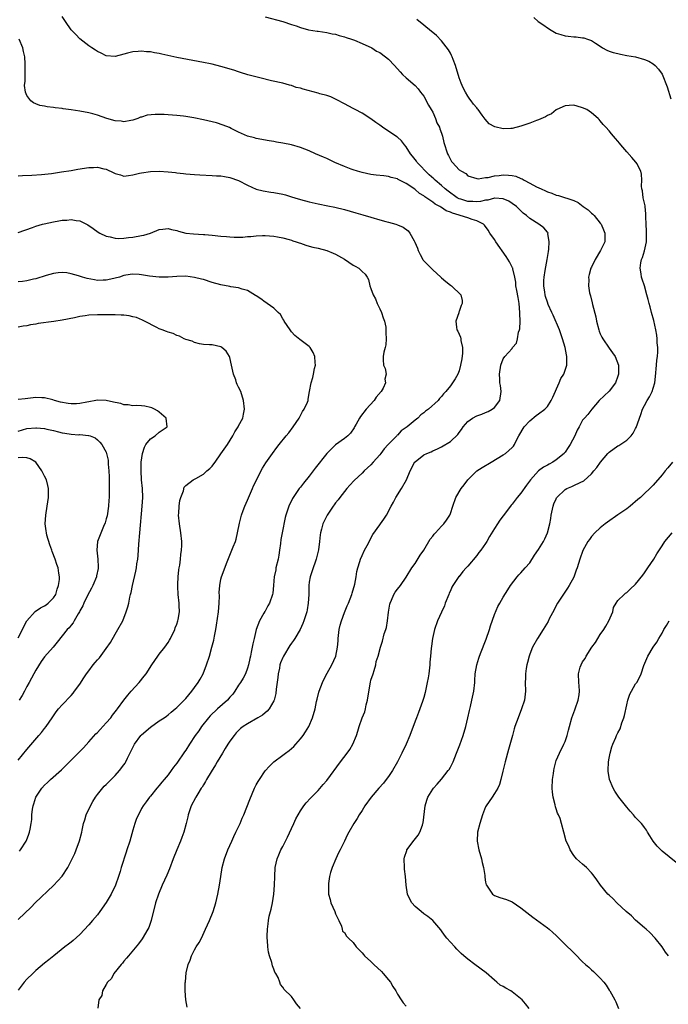
# Model space of a CAD drawing. Units: inches. Extents: x 2634000 to 2637000, y 1482000 to 1485000.
# Drawn here: x 2636759 to 2636906, y 1484600 to 1484823 of the extents above; entities that cross this region are included whole.
import ezdxf

# ---------------------------------------------------------------- set-up
doc = ezdxf.new("R2010")
doc.units = ezdxf.units.IN
doc.header["$MEASUREMENT"] = 0
doc.layers.add('LD26341482_10ft', color=81, linetype='Continuous')

msp = doc.modelspace()

# ---------------------------------------------------------------- linework, layer by layer
at = {"layer": 'LD26341482_10ft'}
for points, elevation in [([(2636823.01, 1484598.99), (2636822.11, 1484600.11), (2636821.49, 1484601), (2636821, 1484601.76), (2636819.3, 1484603.3), (2636819, 1484603.88), (2636818.48, 1484604.48), (2636818.32, 1484605), (2636817.97, 1484606.03), (2636817.42, 1484607), (2636817.23, 1484607.23), (2636817, 1484607.95), (2636816.69, 1484608.69), (2636816.51, 1484609.49), (2636815.99, 1484611), (2636815.78, 1484611.78), (2636815.64, 1484613), (2636815.57, 1484614.43), (2636815.49, 1484615), (2636815.47, 1484615.47), (2636815.51, 1484617), (2636815.73, 1484618.27), (2636815.78, 1484619), (2636815.96, 1484619.96), (2636816.4, 1484621.6), (2636816.68, 1484623), (2636816.99, 1484625), (2636817.12, 1484627), (2636817.18, 1484629), (2636817.32, 1484631), (2636817.77, 1484633), (2636818.13, 1484633.87), (2636818.57, 1484635), (2636819, 1484635.81), (2636819.6, 1484637), (2636820.1, 1484637.9), (2636821, 1484639.88), (2636821.48, 1484641), (2636821.96, 1484642.04), (2636822.47, 1484643), (2636823, 1484643.9), (2636823.8, 1484645), (2636824.32, 1484645.68), (2636825.27, 1484646.73), (2636827, 1484648.5), (2636828.18, 1484649.82), (2636829, 1484650.79), (2636832.06, 1484655), (2636833.59, 1484657), (2636834.18, 1484657.82), (2636834.87, 1484659), (2636835.73, 1484661), (2636836.03, 1484661.97), (2636836.33, 1484663), (2636837.02, 1484665), (2636837.62, 1484666.38), (2636837.76, 1484667), (2636837.94, 1484667.94), (2636838.24, 1484669), (2636838.41, 1484670.41), (2636838.89, 1484673.11), (2636839, 1484673.51), (2636839.47, 1484675), (2636839.71, 1484675.71), (2636840.08, 1484677), (2636840.22, 1484677.78), (2636840.62, 1484679), (2636841.15, 1484681), (2636841.62, 1484682.38), (2636842.02, 1484684.02), (2636842.37, 1484685), (2636842.52, 1484685.48), (2636842.77, 1484687), (2636842.98, 1484688.99), (2636843.25, 1484690.75), (2636843.33, 1484691), (2636843.66, 1484691.66), (2636844.22, 1484693), (2636844.51, 1484693.49), (2636845, 1484694.18), (2636845.68, 1484695), (2636847, 1484696.94), (2636848.28, 1484699), (2636849, 1484699.98), (2636850.14, 1484701.86), (2636851, 1484703.05), (2636852.46, 1484705.54), (2636853, 1484706.21), (2636853.33, 1484706.67), (2636853.64, 1484707), (2636855, 1484708.51), (2636855.51, 1484709), (2636856.16, 1484709.84), (2636856.88, 1484711), (2636857, 1484711.32), (2636857.54, 1484713), (2636858.26, 1484715), (2636859.42, 1484717), (2636860.11, 1484717.89), (2636860.95, 1484719), (2636863.01, 1484721), (2636864.21, 1484721.79), (2636866.27, 1484723), (2636869, 1484724.66), (2636869.48, 1484725), (2636871, 1484726.3), (2636871.34, 1484726.66), (2636871.54, 1484727), (2636872.02, 1484728.02), (2636872.56, 1484729), (2636873.77, 1484731), (2636875, 1484732.4), (2636876.44, 1484733.56), (2636877, 1484733.98), (2636878.42, 1484735), (2636879, 1484735.6), (2636879.88, 1484737), (2636880.23, 1484737.77), (2636881.65, 1484741), (2636882.02, 1484741.98), (2636882.71, 1484743), (2636883, 1484743.86), (2636883.43, 1484745), (2636883.41, 1484747), (2636883.32, 1484747.32), (2636883, 1484749), (2636882.45, 1484751), (2636881.74, 1484753), (2636880.32, 1484756.32), (2636880, 1484757), (2636879.2, 1484758.8), (2636879, 1484759.3), (2636878.6, 1484760.6), (2636878.49, 1484761), (2636878.41, 1484761.59), (2636878.19, 1484763), (2636878.23, 1484764.23), (2636878.28, 1484765), (2636878.52, 1484766.52), (2636878.96, 1484768.96), (2636879.23, 1484770.77), (2636879.37, 1484771.37), (2636879.44, 1484773), (2636879.14, 1484774.86), (2636879.16, 1484775), (2636879.11, 1484775.11), (2636879, 1484775.22), (2636878.2, 1484776.2), (2636877.07, 1484777), (2636875, 1484778.3), (2636874.27, 1484779), (2636873.54, 1484779.54), (2636873, 1484780.02), (2636871.98, 1484781), (2636871, 1484781.73), (2636870.23, 1484782.23), (2636869, 1484782.77), (2636867.12, 1484782.88), (2636867, 1484782.91), (2636865.52, 1484782.48), (2636865, 1484782.47), (2636863.84, 1484782.16), (2636863, 1484782.1), (2636862.13, 1484782.13), (2636861, 1484782.13), (2636859.35, 1484782.65), (2636859, 1484782.74), (2636858.52, 1484783), (2636856.49, 1484784.49), (2636855.86, 1484785), (2636855, 1484785.76), (2636853.53, 1484787), (2636853.26, 1484787.26), (2636852.23, 1484788.23), (2636851.37, 1484789), (2636850.25, 1484790.25), (2636849.49, 1484791), (2636849.3, 1484791.3), (2636848.44, 1484792.44), (2636847.97, 1484793), (2636847, 1484794.56), (2636846.63, 1484795), (2636845.93, 1484795.93), (2636845, 1484796.75), (2636844.86, 1484796.86), (2636841.61, 1484799), (2636841, 1484799.47), (2636840.08, 1484800.08), (2636839, 1484800.92), (2636837, 1484802.16), (2636835.42, 1484803), (2636835, 1484803.24), (2636833, 1484804.32), (2636832.57, 1484804.57), (2636831.75, 1484805), (2636829.89, 1484805.89), (2636829, 1484806.17), (2636827.4, 1484806.6), (2636827, 1484806.74), (2636823.61, 1484807.61), (2636823, 1484807.85), (2636822.05, 1484808.05), (2636821, 1484808.5), (2636820.56, 1484808.56), (2636819, 1484809.04), (2636816.43, 1484809.57), (2636813.81, 1484810.19), (2636811.07, 1484810.93), (2636809.45, 1484811.45), (2636809, 1484811.56), (2636807.92, 1484811.92), (2636805, 1484812.8), (2636803, 1484813.3), (2636802.62, 1484813.38), (2636801, 1484813.71), (2636795, 1484814.85), (2636791.56, 1484815.56), (2636791, 1484815.71), (2636789.89, 1484815.89), (2636789, 1484816.08), (2636788.15, 1484816.15), (2636787, 1484816.28), (2636786.2, 1484816.2), (2636785, 1484816.14), (2636783.78, 1484815.78), (2636783, 1484815.6), (2636781, 1484815.06), (2636779, 1484815.24), (2636777.84, 1484815.84), (2636777, 1484816.18), (2636776.52, 1484816.52), (2636775.74, 1484817), (2636775, 1484817.5), (2636773, 1484819.06), (2636772.06, 1484820.06), (2636771.11, 1484821), (2636771, 1484821.13), (2636769.74, 1484823), (2636769, 1484824.12)], 8740), ([(2636815, 1484824.08), (2636819, 1484822.99), (2636821, 1484822.33), (2636822.01, 1484822.01), (2636823, 1484821.63), (2636824.87, 1484821.13), (2636826.82, 1484820.82), (2636827, 1484820.78), (2636829, 1484820.52), (2636830.23, 1484820.23), (2636831, 1484820.11), (2636831.8, 1484819.8), (2636833, 1484819.53), (2636833.36, 1484819.36), (2636834.58, 1484819), (2636835.24, 1484818.76), (2636837, 1484818.01), (2636839.17, 1484817), (2636840.29, 1484816.29), (2636841, 1484815.93), (2636842.33, 1484815), (2636843, 1484814.45), (2636844.36, 1484813), (2636845.6, 1484811.6), (2636846.19, 1484811), (2636847, 1484810.22), (2636849, 1484808.46), (2636849.7, 1484807.7), (2636850.23, 1484807), (2636851, 1484806.07), (2636852.05, 1484804.05), (2636852.68, 1484803), (2636853, 1484802.41), (2636853.65, 1484801), (2636853.97, 1484799.97), (2636854.53, 1484799), (2636854.62, 1484798.62), (2636855, 1484797.63), (2636855.21, 1484797), (2636855.54, 1484795.54), (2636856.35, 1484793), (2636856.58, 1484792.58), (2636857, 1484791.7), (2636857.26, 1484791.26), (2636857.47, 1484791), (2636859, 1484789.35), (2636859.55, 1484789), (2636860.52, 1484788.52), (2636861, 1484787.99), (2636863, 1484787.36), (2636863.29, 1484787.29), (2636865, 1484787.59), (2636865.58, 1484787.58), (2636867, 1484788), (2636868.06, 1484788.06), (2636869, 1484788.23), (2636870.16, 1484788.16), (2636871, 1484788.07), (2636871.87, 1484787.87), (2636873, 1484787.36), (2636873.27, 1484787.27), (2636873.72, 1484787), (2636875, 1484786.33), (2636876.5, 1484785.5), (2636877.56, 1484785), (2636878.59, 1484784.59), (2636879, 1484784.33), (2636880.05, 1484784.05), (2636881, 1484783.62), (2636881.52, 1484783.52), (2636885, 1484782.38), (2636885.95, 1484781.95), (2636887.11, 1484781), (2636888.26, 1484780.26), (2636889, 1484779.48), (2636889.31, 1484779.31), (2636889.63, 1484779), (2636891, 1484777.21), (2636891.2, 1484777), (2636891.74, 1484775.74), (2636892.02, 1484775), (2636892.04, 1484773.96), (2636892.01, 1484773), (2636891.06, 1484771), (2636889.82, 1484769), (2636889, 1484767.28), (2636888.88, 1484767), (2636888.45, 1484765.55), (2636888.35, 1484765), (2636888.4, 1484764.4), (2636888.34, 1484763), (2636888.59, 1484761.41), (2636888.69, 1484761), (2636888.76, 1484760.76), (2636889.16, 1484759.16), (2636889.24, 1484758.76), (2636889.96, 1484755.96), (2636890.15, 1484755), (2636890.65, 1484753), (2636890.74, 1484752.74), (2636891, 1484752.14), (2636891.38, 1484751.38), (2636891.58, 1484751), (2636893, 1484748.9), (2636893.8, 1484747.8), (2636894.34, 1484747), (2636895.1, 1484745), (2636895.14, 1484743), (2636895, 1484742.55), (2636894.41, 1484741), (2636893, 1484739.11), (2636890.74, 1484737), (2636889.07, 1484735), (2636888.15, 1484733.85), (2636887.43, 1484733), (2636887, 1484732.55), (2636886.21, 1484731), (2636885.74, 1484730.26), (2636885.21, 1484729), (2636884.17, 1484727), (2636883.69, 1484726.31), (2636883, 1484725.27), (2636882.87, 1484725.13), (2636882.78, 1484725), (2636881, 1484723.54), (2636880.26, 1484723), (2636879.42, 1484722.58), (2636879, 1484722.34), (2636878.13, 1484721.87), (2636877.01, 1484721), (2636875.14, 1484719), (2636874.24, 1484717.76), (2636873, 1484715.93), (2636872.19, 1484715), (2636871, 1484713.44), (2636870.78, 1484713.22), (2636870.61, 1484713), (2636869, 1484710.81), (2636868.2, 1484709.8), (2636867.73, 1484709), (2636867, 1484707.91), (2636865.89, 1484706.11), (2636865.27, 1484705), (2636865, 1484704.57), (2636863.9, 1484703), (2636863.48, 1484702.52), (2636863, 1484701.85), (2636861, 1484699.42), (2636860.62, 1484699), (2636859.8, 1484698.2), (2636859, 1484697.09), (2636858.95, 1484697.05), (2636858.81, 1484696.81), (2636857.56, 1484695), (2636857.35, 1484694.65), (2636857, 1484693.83), (2636856.73, 1484693.27), (2636856.64, 1484693), (2636855.85, 1484691), (2636855.64, 1484690.36), (2636854.96, 1484688.96), (2636854.06, 1484687), (2636853.39, 1484685), (2636852.99, 1484683), (2636852.73, 1484681.27), (2636852.68, 1484680.68), (2636852.49, 1484679), (2636852.37, 1484677.63), (2636852.33, 1484677), (2636852.09, 1484675), (2636851.95, 1484674.05), (2636851.75, 1484673), (2636851.28, 1484670.72), (2636851, 1484669.63), (2636850.71, 1484668.71), (2636850.09, 1484667), (2636849.78, 1484666.22), (2636849.31, 1484665), (2636849, 1484664.21), (2636847.8, 1484661), (2636846.97, 1484659), (2636846.04, 1484657), (2636845.02, 1484655), (2636843.87, 1484653), (2636843, 1484651.67), (2636842.48, 1484651), (2636841.81, 1484650.19), (2636840.77, 1484649), (2636839.06, 1484647), (2636837.65, 1484645), (2636837, 1484643.96), (2636836.36, 1484643), (2636835.85, 1484642.15), (2636835.11, 1484641), (2636833.97, 1484639), (2636833.63, 1484638.37), (2636832.99, 1484636.99), (2636832.03, 1484635), (2636831.68, 1484634.32), (2636831.05, 1484633), (2636830.21, 1484631), (2636829.85, 1484629.85), (2636829.63, 1484629), (2636829.37, 1484627.37), (2636829.34, 1484627), (2636829.37, 1484626.63), (2636829.4, 1484625), (2636829.72, 1484623.72), (2636829.94, 1484623), (2636830.83, 1484621), (2636831, 1484620.54), (2636831.46, 1484619.46), (2636831.7, 1484619), (2636832.33, 1484617.67), (2636832.49, 1484617), (2636832.54, 1484616.54), (2636833, 1484616.24), (2636833.46, 1484615.46), (2636833.88, 1484615), (2636835, 1484614.03), (2636835.68, 1484613), (2636836.31, 1484612.31), (2636837, 1484611.63), (2636837.3, 1484611.3), (2636837.53, 1484611), (2636839, 1484609.66), (2636839.67, 1484609), (2636841.4, 1484607.4), (2636841.74, 1484607), (2636843, 1484605.56), (2636843.4, 1484605), (2636843.98, 1484603.98), (2636844.61, 1484603), (2636845, 1484602.26), (2636845.86, 1484601), (2636846.3, 1484600.3), (2636847, 1484599.56)], 8750), ([(2636874.87, 1484599), (2636874.06, 1484600.06), (2636873.26, 1484601), (2636871, 1484602.82), (2636870.72, 1484603), (2636869.61, 1484603.61), (2636869, 1484604.03), (2636868.33, 1484604.33), (2636867.57, 1484605), (2636867, 1484605.47), (2636865.12, 1484607.12), (2636862.58, 1484609), (2636861, 1484610.19), (2636860.08, 1484611), (2636859.48, 1484611.48), (2636859, 1484611.94), (2636858.48, 1484612.48), (2636858.04, 1484613), (2636857, 1484614.06), (2636856.22, 1484615), (2636855.69, 1484615.69), (2636855, 1484616.67), (2636854.85, 1484616.85), (2636853, 1484618.97), (2636851.92, 1484619.92), (2636851, 1484620.5), (2636850.36, 1484621), (2636849, 1484622.15), (2636848.27, 1484623), (2636847.81, 1484623.81), (2636847.31, 1484625), (2636847, 1484627), (2636846.82, 1484629), (2636846.61, 1484630.61), (2636846.58, 1484631), (2636846.54, 1484633), (2636846.61, 1484633.39), (2636847.11, 1484634.89), (2636847.16, 1484635), (2636848.81, 1484637.19), (2636849.68, 1484638.32), (2636850.08, 1484639), (2636850.66, 1484640.66), (2636850.8, 1484641), (2636850.84, 1484641.16), (2636851.26, 1484645), (2636851.67, 1484646.33), (2636851.9, 1484647), (2636853, 1484648.77), (2636853.17, 1484649), (2636854.05, 1484649.95), (2636855, 1484651.07), (2636856.53, 1484653), (2636856.72, 1484653.28), (2636857, 1484653.82), (2636857.42, 1484654.58), (2636857.61, 1484655), (2636858.42, 1484657), (2636859.13, 1484658.87), (2636859.91, 1484661), (2636860.52, 1484663), (2636860.99, 1484665), (2636861.32, 1484666.68), (2636861.56, 1484667.56), (2636861.9, 1484669), (2636862.34, 1484671), (2636862.55, 1484673), (2636862.56, 1484673.44), (2636862.66, 1484675), (2636862.99, 1484677), (2636863.47, 1484678.53), (2636863.59, 1484679), (2636863.97, 1484679.97), (2636865, 1484682.44), (2636865.15, 1484682.85), (2636865.88, 1484685), (2636866.12, 1484685.88), (2636867, 1484688.41), (2636867.74, 1484690.26), (2636868.2, 1484691), (2636869, 1484692.36), (2636870.06, 1484694.06), (2636870.63, 1484695), (2636872.15, 1484697), (2636872.56, 1484697.44), (2636873, 1484697.85), (2636874, 1484699), (2636875, 1484700.19), (2636876.1, 1484701.9), (2636877, 1484703.21), (2636878.1, 1484705), (2636878.42, 1484705.58), (2636879.06, 1484707), (2636879.54, 1484709), (2636879.77, 1484710.23), (2636879.85, 1484711), (2636880.3, 1484713), (2636880.48, 1484713.52), (2636881, 1484714.69), (2636881.1, 1484714.9), (2636881.18, 1484715), (2636883, 1484716.79), (2636883.4, 1484717), (2636884.53, 1484717.47), (2636885, 1484717.69), (2636886.41, 1484718.41), (2636887.25, 1484718.75), (2636889, 1484720.36), (2636889.55, 1484721), (2636890.24, 1484721.76), (2636891.05, 1484723), (2636892.72, 1484725), (2636892.86, 1484725.14), (2636893, 1484725.26), (2636895, 1484726.67), (2636895.21, 1484726.79), (2636897, 1484728), (2636897.98, 1484729), (2636898.44, 1484729.56), (2636899, 1484730.64), (2636899.13, 1484730.86), (2636900.18, 1484733.82), (2636900.58, 1484735), (2636901, 1484735.87), (2636901.66, 1484737), (2636902.19, 1484737.81), (2636902.77, 1484739), (2636903, 1484739.76), (2636903.34, 1484741), (2636903.54, 1484742.46), (2636903.76, 1484745), (2636903.82, 1484746.18), (2636903.94, 1484747), (2636904.01, 1484748.01), (2636904.01, 1484749), (2636903.93, 1484750.07), (2636903.89, 1484751), (2636903.8, 1484751.8), (2636903.59, 1484753), (2636903.11, 1484755.11), (2636902.6, 1484757), (2636902.28, 1484758.28), (2636902.08, 1484759), (2636901.88, 1484759.88), (2636901.58, 1484761), (2636901, 1484763), (2636900.51, 1484764.51), (2636900.37, 1484765), (2636900.3, 1484765.7), (2636900.07, 1484767), (2636900.21, 1484768.21), (2636900.37, 1484769), (2636900.56, 1484769.44), (2636901.02, 1484770.98), (2636901.49, 1484773), (2636901.45, 1484773.45), (2636901.5, 1484775), (2636901.45, 1484775.45), (2636901.38, 1484777), (2636901.33, 1484778.67), (2636901.33, 1484779), (2636901.35, 1484779.35), (2636901.15, 1484781), (2636901.16, 1484781.16), (2636900.73, 1484783), (2636900.57, 1484784.57), (2636900.43, 1484785), (2636900.37, 1484785.63), (2636900.44, 1484787), (2636900.34, 1484788.34), (2636900.19, 1484789), (2636899.25, 1484790.75), (2636899.13, 1484791), (2636899.08, 1484791.08), (2636898.16, 1484792.16), (2636897, 1484793.46), (2636895.68, 1484795), (2636895.36, 1484795.36), (2636895, 1484795.81), (2636894.42, 1484796.42), (2636893.99, 1484797), (2636893.51, 1484797.51), (2636893, 1484798.17), (2636892.29, 1484799), (2636891.65, 1484799.65), (2636891, 1484800.47), (2636890.73, 1484800.73), (2636890.5, 1484801), (2636889, 1484802.31), (2636887.95, 1484803), (2636887, 1484803.44), (2636885.77, 1484803.77), (2636885, 1484804.01), (2636883.93, 1484803.93), (2636883, 1484803.88), (2636881.12, 1484803), (2636881, 1484802.93), (2636879.93, 1484802.07), (2636879, 1484801.64), (2636878.6, 1484801.4), (2636877, 1484800.71), (2636876.55, 1484800.55), (2636875, 1484799.95), (2636873, 1484799.26), (2636871, 1484798.75), (2636870.7, 1484798.7), (2636869, 1484798.65), (2636867.06, 1484799.06), (2636865.77, 1484799.77), (2636864.86, 1484800.86), (2636864.23, 1484801.77), (2636863.32, 1484803), (2636863.16, 1484803.16), (2636863, 1484803.38), (2636862.26, 1484804.26), (2636861.75, 1484805), (2636861.4, 1484805.4), (2636861, 1484806.03), (2636860.41, 1484807), (2636859.91, 1484807.91), (2636859.46, 1484809), (2636859, 1484810.2), (2636858.17, 1484813), (2636857.65, 1484814.35), (2636857.42, 1484815), (2636857.3, 1484815.3), (2636857, 1484815.81), (2636856.6, 1484816.6), (2636855, 1484818.63), (2636853.85, 1484819.85), (2636853, 1484820.51), (2636852.75, 1484820.75), (2636851, 1484822.13), (2636849.44, 1484823.44)], 8760), ([(2636875.93, 1484823.93), (2636876.94, 1484823), (2636878.2, 1484822.2), (2636879, 1484821.56), (2636879.86, 1484821), (2636881, 1484820.35), (2636882.02, 1484820.02), (2636883, 1484819.73), (2636883.69, 1484819.69), (2636885, 1484819.49), (2636885.54, 1484819.54), (2636887, 1484819.3), (2636887.3, 1484819.3), (2636888.11, 1484819), (2636889, 1484818.71), (2636889.94, 1484818.06), (2636891, 1484817.37), (2636891.48, 1484817), (2636892.47, 1484816.47), (2636893, 1484816.29), (2636893.93, 1484815.93), (2636895, 1484815.7), (2636895.56, 1484815.56), (2636897, 1484815.32), (2636899, 1484814.95), (2636901, 1484814.4), (2636902, 1484814), (2636903, 1484813.42), (2636903.43, 1484813), (2636904.19, 1484812.19), (2636905.01, 1484811.01), (2636906.18, 1484808.18), (2636907, 1484805.42)], 8770), ([(2636797.36, 1484599.36), (2636797.05, 1484601), (2636796.85, 1484603), (2636796.88, 1484604.88), (2636796.92, 1484605.08), (2636797.12, 1484607.12), (2636797.53, 1484609), (2636797.98, 1484610.02), (2636798.29, 1484611), (2636799, 1484612.32), (2636799.4, 1484613), (2636800.03, 1484613.97), (2636800.55, 1484615), (2636801.52, 1484617), (2636801.97, 1484618.03), (2636802.43, 1484619), (2636803.24, 1484621), (2636803.83, 1484623), (2636804.27, 1484625), (2636804.65, 1484627), (2636804.95, 1484628.95), (2636805.28, 1484631), (2636805.8, 1484633), (2636806.56, 1484635), (2636807.44, 1484637), (2636807.92, 1484638.08), (2636808.39, 1484639), (2636809, 1484640.26), (2636809.34, 1484641), (2636809.81, 1484642.19), (2636810.17, 1484643), (2636811.52, 1484646.48), (2636812.61, 1484649), (2636813, 1484649.79), (2636813.43, 1484650.57), (2636813.7, 1484651), (2636815, 1484652.92), (2636815.98, 1484654.02), (2636817, 1484655.02), (2636819, 1484656.49), (2636819.64, 1484657), (2636820.44, 1484657.56), (2636821, 1484658.01), (2636821.51, 1484658.49), (2636821.94, 1484659), (2636823, 1484660.19), (2636823.62, 1484661), (2636824.19, 1484661.81), (2636824.89, 1484663), (2636825.78, 1484665), (2636826.32, 1484667), (2636826.69, 1484668.69), (2636826.79, 1484669.21), (2636827.2, 1484670.8), (2636827.27, 1484671), (2636828.02, 1484673), (2636828.34, 1484673.66), (2636829.09, 1484675.09), (2636830.16, 1484677), (2636831.03, 1484678.97), (2636831.4, 1484681), (2636831.56, 1484682.44), (2636831.57, 1484683), (2636831.63, 1484683.63), (2636831.8, 1484685), (2636832.02, 1484685.98), (2636832.29, 1484687), (2636833, 1484688.92), (2636833.62, 1484690.38), (2636833.93, 1484691), (2636834.68, 1484693), (2636834.74, 1484693.26), (2636835.35, 1484695.35), (2636835.66, 1484697), (2636835.79, 1484698.21), (2636836.01, 1484699), (2636836.47, 1484700.47), (2636836.6, 1484701), (2636837, 1484701.79), (2636837.56, 1484703), (2636838.12, 1484704.12), (2636839.43, 1484706.57), (2636841, 1484708.8), (2636841.16, 1484709), (2636841.9, 1484710.1), (2636842.53, 1484711), (2636843.59, 1484713), (2636844.1, 1484713.9), (2636844.65, 1484715), (2636845.9, 1484717), (2636847.03, 1484718.97), (2636847.91, 1484721), (2636848.3, 1484721.7), (2636848.91, 1484723), (2636849, 1484723.1), (2636851, 1484724.64), (2636851.65, 1484725), (2636852.63, 1484725.37), (2636853, 1484725.57), (2636854.06, 1484726.06), (2636855, 1484726.45), (2636857, 1484727.69), (2636858.69, 1484729.3), (2636859, 1484729.72), (2636859.56, 1484730.44), (2636859.91, 1484731), (2636861, 1484732.26), (2636862.01, 1484733), (2636863, 1484733.54), (2636864.12, 1484733.88), (2636865, 1484734.27), (2636865.54, 1484734.46), (2636866.48, 1484735), (2636867, 1484735.44), (2636868.26, 1484737), (2636868.56, 1484739), (2636868.38, 1484740.38), (2636868.26, 1484741), (2636868.19, 1484741.81), (2636868.13, 1484743), (2636868.44, 1484745), (2636869, 1484746.44), (2636869.36, 1484747), (2636871, 1484748.82), (2636871.13, 1484749), (2636872.03, 1484749.97), (2636872.26, 1484751), (2636872.49, 1484752.49), (2636872.7, 1484753), (2636872.76, 1484753.24), (2636872.82, 1484755), (2636872.76, 1484756.76), (2636872.78, 1484757), (2636872.59, 1484759), (2636872.36, 1484760.36), (2636872.04, 1484761.96), (2636871.88, 1484763), (2636871.83, 1484763.83), (2636871.6, 1484765), (2636871.15, 1484766.85), (2636871.14, 1484767), (2636871.11, 1484767.11), (2636870.45, 1484768.45), (2636869.67, 1484769.67), (2636867.34, 1484773), (2636867, 1484773.54), (2636865.99, 1484775), (2636865.61, 1484775.61), (2636864.75, 1484776.75), (2636864.51, 1484777), (2636863, 1484777.76), (2636861.95, 1484778.05), (2636861, 1484778.41), (2636859.25, 1484779), (2636859, 1484779.05), (2636857.47, 1484779.47), (2636857, 1484779.72), (2636856.06, 1484780.06), (2636855, 1484780.78), (2636854.84, 1484780.84), (2636854.63, 1484781), (2636853.55, 1484781.55), (2636853, 1484781.98), (2636851.21, 1484783.21), (2636851, 1484783.4), (2636849.99, 1484783.99), (2636849, 1484784.9), (2636848.93, 1484784.93), (2636847, 1484786.22), (2636845.51, 1484787), (2636845.16, 1484787.16), (2636845, 1484787.29), (2636843.61, 1484787.61), (2636843, 1484787.86), (2636841.95, 1484787.95), (2636840.16, 1484788.16), (2636839, 1484788.27), (2636837, 1484788.7), (2636835.92, 1484789), (2636835, 1484789.31), (2636834.49, 1484789.51), (2636833, 1484790.06), (2636830.81, 1484791), (2636829.61, 1484791.61), (2636829, 1484791.88), (2636828.24, 1484792.24), (2636826.46, 1484793), (2636825, 1484793.65), (2636824, 1484794), (2636823, 1484794.41), (2636821, 1484794.99), (2636819, 1484795.41), (2636817.62, 1484795.62), (2636817, 1484795.74), (2636815.89, 1484795.89), (2636813, 1484796.45), (2636812.58, 1484796.58), (2636811, 1484796.97), (2636809, 1484797.88), (2636807.29, 1484798.71), (2636806.91, 1484798.91), (2636805.49, 1484799.49), (2636803.97, 1484799.97), (2636803, 1484800.23), (2636801, 1484800.71), (2636798.85, 1484801.15), (2636797, 1484801.43), (2636796.51, 1484801.49), (2636795, 1484801.66), (2636793, 1484801.83), (2636792.11, 1484801.89), (2636790.07, 1484801.93), (2636788.26, 1484801.74), (2636787, 1484801.32), (2636786.74, 1484801.26), (2636786.18, 1484801), (2636785, 1484800.58), (2636784.56, 1484800.56), (2636783, 1484800.26), (2636782.38, 1484800.38), (2636781, 1484800.46), (2636779.09, 1484801), (2636777, 1484801.78), (2636775.97, 1484802.03), (2636775, 1484802.29), (2636773, 1484802.67), (2636771.01, 1484802.99), (2636769.19, 1484803.19), (2636769, 1484803.23), (2636767.38, 1484803.38), (2636767, 1484803.45), (2636765.61, 1484803.61), (2636765, 1484803.76), (2636763.95, 1484803.95), (2636763, 1484804.35), (2636762.51, 1484804.51), (2636761.9, 1484805), (2636761, 1484806.17), (2636760.68, 1484807), (2636760.48, 1484808.48), (2636760.53, 1484809), (2636760.59, 1484809.41), (2636760.61, 1484812.61), (2636760.64, 1484813), (2636760.63, 1484813.37), (2636760.49, 1484815), (2636760.21, 1484816.21), (2636760.05, 1484817), (2636759.24, 1484819)], 8730), ([(2636759, 1484787.99), (2636760.03, 1484788.03), (2636762.15, 1484788.15), (2636764.31, 1484788.31), (2636766.54, 1484788.54), (2636768.85, 1484788.85), (2636771, 1484789.19), (2636772.52, 1484789.48), (2636775, 1484789.88), (2636776.1, 1484789.9), (2636777, 1484789.95), (2636778.42, 1484789.58), (2636779, 1484789.47), (2636780.69, 1484788.69), (2636781, 1484788.51), (2636782.18, 1484788.18), (2636783, 1484787.93), (2636784.04, 1484788.04), (2636785, 1484788.17), (2636786.56, 1484788.56), (2636787, 1484788.69), (2636789, 1484788.99), (2636791, 1484789.02), (2636793, 1484788.9), (2636794.72, 1484788.72), (2636795, 1484788.67), (2636796.49, 1484788.49), (2636797, 1484788.41), (2636799, 1484788.26), (2636800.22, 1484788.22), (2636803, 1484788.08), (2636803.98, 1484787.98), (2636805, 1484787.94), (2636805.79, 1484787.79), (2636807, 1484787.62), (2636809, 1484786.93), (2636811, 1484785.87), (2636812.97, 1484784.97), (2636814.58, 1484784.58), (2636816.3, 1484784.3), (2636817, 1484784.21), (2636819, 1484783.83), (2636819.65, 1484783.65), (2636821, 1484783.24), (2636821.73, 1484783), (2636823, 1484782.61), (2636825, 1484782.08), (2636827, 1484781.65), (2636829.2, 1484781.2), (2636830.85, 1484780.85), (2636833, 1484780.33), (2636835.61, 1484779.61), (2636837.15, 1484779.15), (2636839, 1484778.57), (2636841, 1484777.98), (2636842.37, 1484777.63), (2636843, 1484777.48), (2636844.67, 1484777), (2636845, 1484776.89), (2636846.29, 1484776.29), (2636847.46, 1484775.46), (2636847.82, 1484775), (2636848.78, 1484773.22), (2636848.95, 1484772.95), (2636849.54, 1484771.54), (2636849.69, 1484771), (2636850.16, 1484770.16), (2636850.78, 1484769), (2636850.87, 1484768.87), (2636851, 1484768.71), (2636851.85, 1484767.85), (2636853, 1484766.62), (2636854.87, 1484765), (2636855, 1484764.86), (2636855.99, 1484763.99), (2636857, 1484763.16), (2636857.3, 1484763), (2636859.38, 1484761), (2636859.65, 1484759.65), (2636859.68, 1484759), (2636859.46, 1484758.54), (2636859, 1484757.2), (2636858.94, 1484757.06), (2636858.9, 1484756.9), (2636858.23, 1484755), (2636858.37, 1484753.63), (2636858.49, 1484753), (2636858.69, 1484752.69), (2636859.34, 1484751.34), (2636859.39, 1484751), (2636859.37, 1484750.63), (2636859.77, 1484749), (2636859.77, 1484747.77), (2636859.57, 1484746.43), (2636859.32, 1484745), (2636859, 1484743.74), (2636858.67, 1484743), (2636858.09, 1484741.91), (2636857.51, 1484741), (2636857, 1484740.31), (2636856.01, 1484739), (2636855.46, 1484738.53), (2636855, 1484737.88), (2636854.58, 1484737.42), (2636854.22, 1484737), (2636852.03, 1484735), (2636851.4, 1484734.6), (2636851, 1484734.23), (2636850.28, 1484733.72), (2636849.64, 1484733), (2636849, 1484732.53), (2636847.22, 1484731), (2636847, 1484730.84), (2636845.87, 1484730.13), (2636845, 1484729.15), (2636844.91, 1484729.09), (2636844.85, 1484729), (2636842.94, 1484727), (2636841.98, 1484726.02), (2636841.26, 1484725), (2636841, 1484724.66), (2636839.49, 1484723), (2636839, 1484722.43), (2636837.47, 1484721), (2636837, 1484720.5), (2636835.18, 1484718.82), (2636834.22, 1484717.78), (2636833.53, 1484717), (2636833, 1484716.38), (2636831.92, 1484715), (2636831.54, 1484714.46), (2636831, 1484713.8), (2636830.67, 1484713.33), (2636830.41, 1484713), (2636829.05, 1484711), (2636828.12, 1484709), (2636827.81, 1484707.81), (2636827.58, 1484707), (2636827.48, 1484706.52), (2636827.33, 1484705), (2636827.09, 1484703.09), (2636826.69, 1484701.31), (2636826.6, 1484701), (2636826.34, 1484700.34), (2636825.88, 1484699), (2636825.68, 1484698.32), (2636825.2, 1484697), (2636825, 1484695.77), (2636824.9, 1484695), (2636824.88, 1484693), (2636824.79, 1484691), (2636824.53, 1484689.47), (2636824.43, 1484689), (2636824.16, 1484688.16), (2636823.82, 1484687), (2636823.58, 1484686.42), (2636822.94, 1484685), (2636821.77, 1484683), (2636821.47, 1484682.53), (2636821, 1484681.91), (2636820.63, 1484681.37), (2636819.16, 1484679), (2636819, 1484678.68), (2636818.51, 1484677.49), (2636818.38, 1484677), (2636818.24, 1484676.24), (2636817.98, 1484675), (2636817.89, 1484674.11), (2636817.51, 1484671.51), (2636817.47, 1484670.53), (2636817.06, 1484669), (2636817, 1484668.86), (2636815.9, 1484667), (2636815.47, 1484666.53), (2636815, 1484666.15), (2636814.38, 1484665.62), (2636813.37, 1484665), (2636811, 1484663.65), (2636810.06, 1484663), (2636809.46, 1484662.54), (2636809, 1484662.13), (2636808.45, 1484661.55), (2636808, 1484661), (2636807, 1484659.66), (2636806.57, 1484659), (2636805.98, 1484658.02), (2636805.32, 1484657), (2636804.11, 1484655), (2636803.72, 1484654.28), (2636802.76, 1484652.76), (2636801.74, 1484651), (2636801.49, 1484650.51), (2636801, 1484649.76), (2636800.73, 1484649.27), (2636800.54, 1484649), (2636799.75, 1484647.75), (2636799.31, 1484647), (2636799.21, 1484646.79), (2636798.24, 1484645), (2636797.58, 1484643), (2636797.46, 1484642.54), (2636797.13, 1484641), (2636796.59, 1484639), (2636796.15, 1484637.85), (2636795.82, 1484637), (2636794.97, 1484635), (2636794.18, 1484633), (2636793.32, 1484630.68), (2636792.72, 1484629.28), (2636791.68, 1484627), (2636790.83, 1484625), (2636790.19, 1484623), (2636789.2, 1484619), (2636788.61, 1484617.39), (2636788.42, 1484617), (2636787.16, 1484614.84), (2636786.31, 1484613.69), (2636784.04, 1484611), (2636783.59, 1484610.41), (2636783, 1484609.78), (2636782.66, 1484609.34), (2636782.34, 1484609), (2636780.72, 1484607), (2636780.14, 1484605.86), (2636779.3, 1484605), (2636779, 1484604.43), (2636778.15, 1484603), (2636778.02, 1484601.98), (2636777.29, 1484601), (2636777.07, 1484599.07)], 8720), ([(2636759, 1484775.11), (2636762.24, 1484776.24), (2636763, 1484776.55), (2636764.52, 1484777), (2636764.9, 1484777.1), (2636767, 1484777.57), (2636768.23, 1484777.77), (2636769, 1484777.92), (2636770.05, 1484777.95), (2636771, 1484778.07), (2636772.18, 1484777.82), (2636773, 1484777.76), (2636774.84, 1484776.84), (2636776, 1484776), (2636777.18, 1484775.18), (2636777.5, 1484775), (2636779, 1484774.28), (2636779.84, 1484774.16), (2636781, 1484773.86), (2636781.79, 1484773.79), (2636783, 1484773.83), (2636784.04, 1484773.96), (2636785, 1484774.04), (2636787, 1484774.41), (2636787.48, 1484774.52), (2636789.03, 1484775), (2636791, 1484775.77), (2636791.84, 1484775.84), (2636793, 1484775.99), (2636793.79, 1484775.79), (2636795, 1484775.54), (2636795.4, 1484775.4), (2636797, 1484774.98), (2636798.78, 1484774.78), (2636801, 1484774.7), (2636801.32, 1484774.68), (2636803, 1484774.53), (2636805, 1484774.3), (2636806.24, 1484774.24), (2636807, 1484774.13), (2636807.96, 1484774.04), (2636809, 1484774.09), (2636809.93, 1484774.07), (2636811, 1484774.21), (2636811.77, 1484774.23), (2636813, 1484774.38), (2636814.41, 1484774.41), (2636815, 1484774.41), (2636817, 1484774.28), (2636817.85, 1484774.15), (2636819, 1484773.94), (2636820.46, 1484773.54), (2636821, 1484773.37), (2636821.26, 1484773.26), (2636822.05, 1484773), (2636822.74, 1484772.74), (2636823, 1484772.66), (2636824.23, 1484772.23), (2636825, 1484772.04), (2636825.81, 1484771.81), (2636827, 1484771.55), (2636829, 1484771.03), (2636830.46, 1484770.46), (2636831, 1484770.23), (2636833, 1484769.05), (2636835, 1484767.68), (2636835.46, 1484767.46), (2636836.25, 1484767), (2636837, 1484766.25), (2636837.68, 1484765.68), (2636838.15, 1484765), (2636838.43, 1484764.43), (2636838.78, 1484763), (2636839, 1484762.44), (2636839.5, 1484761), (2636840.03, 1484760.03), (2636840.44, 1484759), (2636841, 1484757.77), (2636841.36, 1484757), (2636841.74, 1484755.74), (2636842.07, 1484755), (2636842.36, 1484753.64), (2636842.41, 1484753), (2636842.34, 1484752.34), (2636842.42, 1484751), (2636842.34, 1484749.66), (2636842.2, 1484749), (2636841.94, 1484747.94), (2636841.77, 1484747), (2636841.76, 1484746.24), (2636841.81, 1484745), (2636842.25, 1484744.25), (2636842.43, 1484743), (2636842.16, 1484741.84), (2636842.33, 1484741), (2636841.76, 1484739.76), (2636841.31, 1484739), (2636840.22, 1484737.78), (2636839.71, 1484737), (2636837.91, 1484735), (2636836.65, 1484733.35), (2636836.41, 1484733), (2636835.65, 1484731.65), (2636835.29, 1484731), (2636835.2, 1484730.8), (2636834.4, 1484729.6), (2636833.78, 1484729), (2636833, 1484728.34), (2636831, 1484726.94), (2636829, 1484724.97), (2636826.36, 1484721.64), (2636825, 1484719.86), (2636823.73, 1484718.27), (2636823, 1484717.3), (2636822.76, 1484717), (2636821.37, 1484715), (2636821.23, 1484714.77), (2636821, 1484714.25), (2636820.57, 1484713.43), (2636820.36, 1484713), (2636820.11, 1484712.11), (2636819.73, 1484711), (2636819.55, 1484710.45), (2636818.86, 1484707), (2636818.58, 1484705.42), (2636818.53, 1484704.53), (2636818.3, 1484703), (2636818.08, 1484701.92), (2636817.94, 1484701), (2636817.47, 1484699), (2636817.41, 1484698.59), (2636817.07, 1484697), (2636817, 1484696.07), (2636816.88, 1484695), (2636816.73, 1484693.27), (2636816.69, 1484693), (2636816.03, 1484691), (2636815.64, 1484690.36), (2636815, 1484689.21), (2636814.92, 1484689.08), (2636814.75, 1484688.75), (2636813.76, 1484687), (2636813, 1484685), (2636812.51, 1484683), (2636812.2, 1484681.8), (2636812.07, 1484681), (2636811.86, 1484679.86), (2636811.66, 1484679), (2636811.56, 1484678.44), (2636811.24, 1484677), (2636811, 1484676.24), (2636810.55, 1484675), (2636810.01, 1484673.99), (2636809.43, 1484673), (2636809, 1484672.37), (2636808.16, 1484671), (2636807.65, 1484670.35), (2636807, 1484669.66), (2636806.44, 1484669), (2636804.2, 1484667), (2636802.57, 1484665.43), (2636802.17, 1484665), (2636800.57, 1484663), (2636799.94, 1484662.06), (2636799.18, 1484661), (2636797.85, 1484659), (2636797, 1484657.67), (2636796.72, 1484657.28), (2636795, 1484654.7), (2636794.25, 1484653.75), (2636793.72, 1484653), (2636793, 1484652.03), (2636792.14, 1484651), (2636791.6, 1484650.4), (2636791, 1484649.62), (2636790.45, 1484649), (2636789, 1484647.19), (2636788.82, 1484647), (2636788.06, 1484645.94), (2636787.33, 1484645), (2636787, 1484644.42), (2636786.28, 1484643), (2636785.88, 1484642.12), (2636785.48, 1484641), (2636785, 1484639.47), (2636784.31, 1484637), (2636783.69, 1484635), (2636783.51, 1484634.49), (2636782.39, 1484631), (2636782.13, 1484630.13), (2636781.77, 1484629), (2636781.07, 1484627), (2636780.09, 1484625), (2636779, 1484623.09), (2636777.56, 1484621), (2636777, 1484620.27), (2636775.9, 1484619), (2636775, 1484617.99), (2636773, 1484615.82), (2636771.52, 1484614.48), (2636771, 1484614.05), (2636770.41, 1484613.59), (2636769.62, 1484613), (2636767.09, 1484611), (2636765.97, 1484610.03), (2636765, 1484609.29), (2636763, 1484607.61), (2636762.33, 1484607), (2636761, 1484605.71), (2636760.39, 1484605), (2636759, 1484603.17)], 8710), ([(2636759, 1484619.25), (2636761.95, 1484622.05), (2636762.89, 1484623), (2636767.03, 1484626.97), (2636768.96, 1484629.04), (2636770.26, 1484631), (2636771.27, 1484633), (2636771.83, 1484634.17), (2636772.19, 1484635), (2636772.95, 1484637.05), (2636773.42, 1484639), (2636773.5, 1484639.5), (2636773.83, 1484641), (2636774.13, 1484641.87), (2636774.47, 1484643), (2636775.4, 1484645), (2636775.97, 1484646.03), (2636776.58, 1484647), (2636777, 1484647.59), (2636778.55, 1484649.45), (2636779, 1484649.88), (2636779.55, 1484650.45), (2636780.13, 1484651), (2636781, 1484651.89), (2636782.01, 1484653), (2636783, 1484654.3), (2636783.29, 1484654.71), (2636783.44, 1484655), (2636783.8, 1484655.8), (2636785, 1484658.28), (2636785.38, 1484659), (2636786.85, 1484661), (2636787, 1484661.16), (2636789, 1484662.9), (2636791, 1484664.29), (2636792.09, 1484665), (2636792.62, 1484665.38), (2636793, 1484665.66), (2636793.72, 1484666.28), (2636794.64, 1484667), (2636795, 1484667.33), (2636796.65, 1484669), (2636797, 1484669.39), (2636798.38, 1484671), (2636799, 1484671.83), (2636799.83, 1484673), (2636800.26, 1484673.74), (2636800.93, 1484675), (2636801.72, 1484677), (2636802.36, 1484679), (2636802.96, 1484681.04), (2636803.38, 1484682.62), (2636803.53, 1484683.53), (2636803.84, 1484685), (2636804.02, 1484685.98), (2636804.45, 1484689), (2636804.62, 1484691), (2636804.66, 1484692.66), (2636804.61, 1484693.39), (2636804.72, 1484695), (2636805, 1484696.44), (2636805.14, 1484697), (2636806.42, 1484700.42), (2636807.48, 1484703), (2636807.76, 1484703.76), (2636808.26, 1484705), (2636808.46, 1484705.54), (2636808.77, 1484707), (2636809.18, 1484709.18), (2636809.63, 1484711), (2636810, 1484712), (2636810.37, 1484713), (2636811, 1484714.37), (2636812.16, 1484717), (2636812.39, 1484717.61), (2636814.4, 1484721.6), (2636815.17, 1484722.83), (2636816.67, 1484725), (2636817.67, 1484726.33), (2636818.17, 1484727), (2636819.79, 1484729), (2636820.35, 1484729.65), (2636821.4, 1484731), (2636822.71, 1484733), (2636823, 1484733.62), (2636823.48, 1484734.52), (2636823.87, 1484735), (2636824.59, 1484736.59), (2636824.74, 1484737), (2636824.74, 1484737.26), (2636825.07, 1484739), (2636825.41, 1484741), (2636825.82, 1484742.18), (2636826.01, 1484743), (2636826.24, 1484744.24), (2636826.42, 1484745), (2636826.35, 1484745.65), (2636826.27, 1484747), (2636825.91, 1484747.91), (2636825.24, 1484749), (2636825, 1484749.27), (2636822.84, 1484750.84), (2636821.77, 1484751.77), (2636821, 1484752.54), (2636820.81, 1484752.81), (2636820.65, 1484753), (2636819.33, 1484755), (2636819.22, 1484755.22), (2636819, 1484755.52), (2636818.49, 1484756.49), (2636818, 1484757), (2636817, 1484757.97), (2636815.5, 1484759), (2636815.2, 1484759.2), (2636815, 1484759.31), (2636814.04, 1484760.04), (2636813, 1484760.71), (2636812.84, 1484760.84), (2636811, 1484761.92), (2636809.77, 1484762.23), (2636809, 1484762.55), (2636807.2, 1484762.8), (2636807, 1484762.86), (2636805, 1484763.21), (2636803, 1484763.8), (2636801, 1484764.46), (2636800.55, 1484764.55), (2636799, 1484764.94), (2636797, 1484765.2), (2636795, 1484765.15), (2636793, 1484764.96), (2636791, 1484764.96), (2636788.76, 1484765.24), (2636787, 1484765.54), (2636786.44, 1484765.56), (2636785, 1484765.68), (2636784.44, 1484765.56), (2636783, 1484765.36), (2636781.97, 1484765), (2636781, 1484764.73), (2636780.68, 1484764.68), (2636779, 1484764.29), (2636778.28, 1484764.28), (2636777, 1484764.24), (2636776.35, 1484764.35), (2636774.67, 1484764.67), (2636773.62, 1484765), (2636772.69, 1484765.31), (2636771, 1484765.77), (2636770.04, 1484765.96), (2636769, 1484766.03), (2636768.05, 1484765.95), (2636767, 1484765.81), (2636765.35, 1484765.35), (2636763, 1484764.64), (2636762.5, 1484764.5), (2636761, 1484764.13), (2636759.99, 1484763.99), (2636759, 1484763.89)], 8700), ([(2636759.31, 1484634.69), (2636759.54, 1484635), (2636760.8, 1484637), (2636760.87, 1484637.13), (2636761.45, 1484638.55), (2636761.6, 1484639), (2636761.71, 1484639.71), (2636761.98, 1484641), (2636762.08, 1484641.92), (2636762.15, 1484643), (2636762.29, 1484644.29), (2636762.39, 1484645), (2636762.55, 1484645.45), (2636763.01, 1484647), (2636764.36, 1484649), (2636765, 1484649.71), (2636765.69, 1484650.31), (2636766.37, 1484651), (2636768.83, 1484653.17), (2636769.86, 1484654.14), (2636770.67, 1484655), (2636772.65, 1484657), (2636773.8, 1484658.2), (2636775, 1484659.56), (2636776.66, 1484661.34), (2636777, 1484661.69), (2636777.63, 1484662.37), (2636779, 1484663.83), (2636779.99, 1484665), (2636780.41, 1484665.59), (2636781, 1484666.32), (2636781.28, 1484666.72), (2636781.5, 1484667), (2636782.94, 1484669), (2636783.85, 1484670.15), (2636784.66, 1484671), (2636786.48, 1484673), (2636787.59, 1484674.41), (2636788.04, 1484675), (2636789.32, 1484677), (2636790.65, 1484679), (2636791, 1484679.46), (2636792.26, 1484681), (2636793, 1484682.08), (2636793.36, 1484682.64), (2636793.56, 1484683), (2636794.52, 1484685), (2636794.63, 1484685.37), (2636795, 1484686.23), (2636795.25, 1484687), (2636795.31, 1484687.31), (2636795.57, 1484689), (2636795.51, 1484690.49), (2636795.52, 1484691), (2636795.32, 1484693), (2636795.25, 1484694.75), (2636795.22, 1484695), (2636795.23, 1484695.23), (2636795.31, 1484697), (2636795.47, 1484698.53), (2636795.53, 1484699), (2636795.64, 1484699.64), (2636795.83, 1484701), (2636795.93, 1484702.07), (2636796.06, 1484703), (2636796.1, 1484704.1), (2636796.1, 1484705), (2636795.88, 1484707), (2636795.57, 1484709), (2636795.4, 1484711), (2636795.45, 1484711.45), (2636795.51, 1484713), (2636795.69, 1484714.31), (2636795.9, 1484715), (2636796.49, 1484716.49), (2636796.67, 1484717.33), (2636797, 1484717.7), (2636798.72, 1484719), (2636799.26, 1484719.26), (2636801, 1484720.25), (2636801.81, 1484721), (2636802.44, 1484721.56), (2636803, 1484722.08), (2636803.41, 1484722.59), (2636803.65, 1484723), (2636805, 1484724.86), (2636806.46, 1484727), (2636807.71, 1484729), (2636808.11, 1484729.89), (2636808.88, 1484731), (2636809, 1484731.27), (2636809.93, 1484733), (2636810.09, 1484733.91), (2636810.36, 1484735), (2636810.12, 1484737), (2636809.47, 1484739), (2636809, 1484740.03), (2636808.66, 1484740.66), (2636808.53, 1484741), (2636808.34, 1484741.66), (2636807.83, 1484743), (2636807.41, 1484745), (2636807, 1484746.78), (2636806.93, 1484747), (2636806.19, 1484748.19), (2636805.22, 1484749), (2636805, 1484749.14), (2636803, 1484749.6), (2636802.38, 1484749.62), (2636801, 1484749.72), (2636800.14, 1484749.86), (2636799, 1484750.14), (2636798.43, 1484750.43), (2636797, 1484750.86), (2636796.67, 1484751), (2636795.6, 1484751.6), (2636795, 1484751.75), (2636794.17, 1484752.17), (2636793, 1484752.48), (2636792.65, 1484752.65), (2636791.68, 1484753), (2636791, 1484753.27), (2636790.46, 1484753.54), (2636787.63, 1484755), (2636787.24, 1484755.24), (2636785.81, 1484755.81), (2636785, 1484756.01), (2636784.17, 1484756.17), (2636783, 1484756.32), (2636782.36, 1484756.36), (2636781, 1484756.42), (2636778.42, 1484756.42), (2636777, 1484756.42), (2636775, 1484756.35), (2636774.23, 1484756.23), (2636773, 1484756.07), (2636771.79, 1484755.79), (2636769, 1484755.2), (2636767.1, 1484754.9), (2636763.56, 1484754.44), (2636763, 1484754.32), (2636761.84, 1484754.16), (2636761, 1484753.92), (2636760.17, 1484753.83), (2636759, 1484753.6)], 8690), ([(2636759, 1484655.34), (2636761, 1484657.81), (2636763.72, 1484661), (2636764.33, 1484661.67), (2636765, 1484662.58), (2636765.33, 1484663), (2636766.71, 1484665), (2636767, 1484665.45), (2636767.66, 1484666.34), (2636768.19, 1484667), (2636769, 1484667.91), (2636771, 1484670.02), (2636771.45, 1484670.55), (2636771.82, 1484671), (2636773, 1484672.59), (2636773.94, 1484674.06), (2636774.53, 1484675), (2636775, 1484675.66), (2636776.04, 1484677), (2636776.49, 1484677.51), (2636777, 1484678.12), (2636777.43, 1484678.57), (2636779, 1484680.7), (2636779.95, 1484682.05), (2636781, 1484684), (2636781.63, 1484685), (2636782.71, 1484687), (2636783.53, 1484689), (2636783.85, 1484690.15), (2636784.07, 1484691), (2636784.34, 1484692.34), (2636784.49, 1484693), (2636784.61, 1484693.39), (2636784.94, 1484695), (2636785.72, 1484698.28), (2636785.82, 1484699), (2636785.93, 1484699.93), (2636786.11, 1484701), (2636786.2, 1484701.8), (2636786.36, 1484704.36), (2636786.58, 1484707), (2636787.15, 1484713), (2636787.26, 1484715), (2636787.19, 1484717), (2636787, 1484719), (2636786.87, 1484721), (2636786.94, 1484723), (2636787.23, 1484725), (2636787.63, 1484726.37), (2636787.99, 1484727), (2636789, 1484728.29), (2636790.04, 1484729), (2636791, 1484729.8), (2636792.77, 1484731), (2636792.59, 1484733), (2636791, 1484734.32), (2636790.62, 1484734.62), (2636789.95, 1484735), (2636789.34, 1484735.34), (2636789, 1484735.44), (2636787.74, 1484735.74), (2636787, 1484735.79), (2636785.85, 1484735.85), (2636785, 1484735.78), (2636783.98, 1484735.98), (2636783, 1484736), (2636782.3, 1484736.3), (2636781, 1484736.54), (2636780.65, 1484736.65), (2636779, 1484736.98), (2636777, 1484737.09), (2636776.63, 1484737), (2636775, 1484736.72), (2636774.62, 1484736.62), (2636773, 1484736.29), (2636772.25, 1484736.25), (2636771, 1484736.23), (2636770.33, 1484736.33), (2636768.65, 1484736.65), (2636767.26, 1484737), (2636766.87, 1484737.13), (2636765, 1484737.57), (2636764.39, 1484737.61), (2636763, 1484737.64), (2636760.64, 1484737.36), (2636759, 1484737.23)], 8680), ([(2636759, 1484730.07), (2636761, 1484730.62), (2636763, 1484730.82), (2636763.21, 1484730.79), (2636765, 1484730.64), (2636765.51, 1484730.49), (2636767, 1484730.19), (2636768.15, 1484729.85), (2636769, 1484729.67), (2636769.61, 1484729.61), (2636771, 1484729.35), (2636772.78, 1484729.22), (2636773, 1484729.25), (2636774.94, 1484729.06), (2636775, 1484729.08), (2636775.31, 1484729), (2636776.5, 1484728.5), (2636777, 1484728.1), (2636777.56, 1484727.56), (2636777.96, 1484727), (2636779, 1484725.24), (2636779.07, 1484725), (2636779.43, 1484723.43), (2636779.44, 1484723), (2636779.42, 1484722.58), (2636779.59, 1484721), (2636779.66, 1484719.66), (2636779.65, 1484718.35), (2636779.68, 1484717), (2636779.64, 1484715), (2636779.6, 1484714.4), (2636779.48, 1484713), (2636779.16, 1484710.84), (2636779, 1484710.11), (2636778.77, 1484709.23), (2636778.38, 1484708.38), (2636777.01, 1484705), (2636776.82, 1484703), (2636777.06, 1484701), (2636777.19, 1484699.19), (2636777.18, 1484699), (2636777.14, 1484698.86), (2636776.81, 1484697.19), (2636776.79, 1484697), (2636775.95, 1484695), (2636775.63, 1484694.37), (2636774.76, 1484692.76), (2636773.87, 1484691), (2636773.64, 1484690.36), (2636773, 1484689.24), (2636772.93, 1484689.07), (2636772.61, 1484688.61), (2636771.7, 1484687), (2636771.48, 1484686.52), (2636771, 1484686.03), (2636770.58, 1484685.42), (2636770.12, 1484685), (2636769, 1484683.6), (2636767.87, 1484682.13), (2636766.95, 1484681.05), (2636765, 1484678.86), (2636764.21, 1484677.79), (2636763, 1484675.77), (2636762.6, 1484675), (2636762.02, 1484673.98), (2636761.51, 1484673), (2636761, 1484672.09), (2636760.43, 1484671), (2636759.92, 1484670.08), (2636759.26, 1484669)], 8670), ([(2636759, 1484683.13), (2636760, 1484685), (2636760.32, 1484685.68), (2636761.01, 1484687), (2636762.87, 1484689.13), (2636764.07, 1484689.93), (2636765, 1484690.42), (2636765.35, 1484690.65), (2636765.85, 1484691), (2636767, 1484692.19), (2636767.52, 1484693), (2636767.84, 1484694.16), (2636768.16, 1484695), (2636768.37, 1484696.37), (2636768.38, 1484697), (2636768.22, 1484697.78), (2636768.07, 1484699), (2636767.81, 1484699.81), (2636767.37, 1484701), (2636766.7, 1484702.7), (2636766.62, 1484703), (2636766.21, 1484704.21), (2636765.55, 1484706.45), (2636765.41, 1484707), (2636765.39, 1484707.39), (2636765.16, 1484709), (2636765.3, 1484711), (2636765.62, 1484713), (2636765.86, 1484715), (2636765.88, 1484715.88), (2636765.87, 1484717), (2636765.72, 1484717.72), (2636765.41, 1484719), (2636765, 1484719.85), (2636764.41, 1484721), (2636763.02, 1484723.02), (2636761.77, 1484723.77), (2636761, 1484724.01), (2636760.07, 1484724.07), (2636759, 1484723.96)], 8660), ([(2636907.34, 1484723), (2636906.3, 1484721.7), (2636905.71, 1484721), (2636905, 1484720.09), (2636903, 1484717.81), (2636902.2, 1484717), (2636901, 1484715.9), (2636900.11, 1484715), (2636899.5, 1484714.5), (2636897.77, 1484713), (2636897, 1484712.43), (2636895, 1484711.06), (2636892.64, 1484709.36), (2636892.12, 1484709), (2636891, 1484708.09), (2636889.73, 1484707), (2636889, 1484706.14), (2636888.52, 1484705.48), (2636888.21, 1484705), (2636887.06, 1484702.94), (2636886.37, 1484701), (2636885.76, 1484699), (2636885.53, 1484698.47), (2636885, 1484696.91), (2636883.93, 1484695), (2636883.57, 1484694.43), (2636881.31, 1484691), (2636881, 1484690.46), (2636880.52, 1484689.48), (2636879.44, 1484687.44), (2636879.15, 1484686.85), (2636878.04, 1484685), (2636876.74, 1484683), (2636875.66, 1484681), (2636875, 1484679.45), (2636874.85, 1484679), (2636874.47, 1484677.53), (2636874.35, 1484677), (2636874.2, 1484676.2), (2636874.02, 1484675), (2636874.01, 1484673.99), (2636873.96, 1484673), (2636874.04, 1484671), (2636873.83, 1484669), (2636873.17, 1484667), (2636872.37, 1484665), (2636871.65, 1484663), (2636871.51, 1484662.49), (2636871.06, 1484661), (2636870.22, 1484657.78), (2636869.45, 1484655), (2636868.89, 1484652.89), (2636868.43, 1484651), (2636868.12, 1484649.88), (2636867.74, 1484649), (2636867, 1484647.81), (2636866.48, 1484647), (2636865.09, 1484645), (2636865, 1484644.8), (2636864.28, 1484643), (2636864.01, 1484641.99), (2636863.68, 1484641), (2636863.19, 1484639), (2636863.1, 1484637), (2636863.46, 1484635), (2636864.03, 1484633), (2636864.19, 1484632.19), (2636864.52, 1484631), (2636864.8, 1484629.2), (2636864.84, 1484628.84), (2636865, 1484627.7), (2636865.12, 1484627.12), (2636865.18, 1484627), (2636865.65, 1484626.35), (2636866.56, 1484625), (2636866.79, 1484624.79), (2636867, 1484624.64), (2636868.24, 1484624.24), (2636869, 1484624.01), (2636869.74, 1484623.74), (2636871, 1484623.21), (2636873, 1484621.88), (2636875.71, 1484619.71), (2636879, 1484617.36), (2636879.42, 1484617), (2636880.24, 1484616.24), (2636881, 1484615.58), (2636883, 1484613.58), (2636883.6, 1484613), (2636884.33, 1484612.34), (2636885, 1484611.65), (2636885.34, 1484611.34), (2636887, 1484609.62), (2636887.63, 1484609), (2636888.38, 1484608.38), (2636889, 1484607.79), (2636889.43, 1484607.43), (2636891, 1484605.87), (2636891.79, 1484605), (2636892.32, 1484604.32), (2636893, 1484603.2), (2636893.16, 1484603), (2636894.28, 1484601), (2636894.5, 1484600.5), (2636895.1, 1484599)], 8770), ([(2636906.46, 1484611), (2636905.82, 1484611.82), (2636905, 1484613), (2636903.45, 1484615), (2636902.24, 1484616.24), (2636901.37, 1484617), (2636901, 1484617.3), (2636899, 1484619.09), (2636898.05, 1484620.05), (2636896.85, 1484621), (2636894.72, 1484623), (2636893.89, 1484623.89), (2636893, 1484624.71), (2636892.73, 1484625), (2636891.01, 1484627), (2636890.2, 1484628.2), (2636889.37, 1484629.37), (2636889, 1484629.79), (2636887.84, 1484631), (2636887.41, 1484631.41), (2636887, 1484631.76), (2636885.61, 1484633), (2636885, 1484633.72), (2636884.16, 1484635), (2636883.83, 1484635.83), (2636883.28, 1484637), (2636882.71, 1484639), (2636882.19, 1484641), (2636881.87, 1484642.13), (2636881.53, 1484643), (2636881.33, 1484643.33), (2636881, 1484644.33), (2636880.82, 1484644.82), (2636880.77, 1484645.23), (2636880.28, 1484647), (2636880.13, 1484648.13), (2636880.09, 1484649), (2636880.18, 1484651), (2636880.38, 1484652.38), (2636880.44, 1484653), (2636880.51, 1484653.49), (2636880.9, 1484655), (2636881, 1484655.27), (2636881.74, 1484657), (2636882.77, 1484659), (2636883, 1484659.58), (2636883.49, 1484661), (2636883.81, 1484662.19), (2636883.99, 1484663), (2636884.57, 1484665), (2636885.22, 1484666.78), (2636885.32, 1484667), (2636886, 1484669), (2636886.18, 1484670.18), (2636886.27, 1484671), (2636886.22, 1484672.22), (2636886.13, 1484673), (2636886.07, 1484675), (2636886.45, 1484676.45), (2636886.63, 1484677), (2636887, 1484677.66), (2636887.54, 1484678.46), (2636887.79, 1484679), (2636889.1, 1484681), (2636889.89, 1484682.11), (2636891, 1484683.86), (2636891.79, 1484685), (2636892.25, 1484685.75), (2636892.94, 1484687), (2636893.81, 1484689), (2636894.01, 1484689.99), (2636894.6, 1484691), (2636895, 1484691.64), (2636896.39, 1484693), (2636896.74, 1484693.26), (2636897, 1484693.41), (2636897.81, 1484694.19), (2636899, 1484695.29), (2636900.64, 1484697.36), (2636901, 1484697.85), (2636901.81, 1484699), (2636903.13, 1484701), (2636903.83, 1484702.17), (2636905, 1484704.04), (2636905.62, 1484705), (2636907.32, 1484707)], 8780), ([(2636908.18, 1484632.18), (2636905, 1484634.72), (2636904.7, 1484635), (2636903.86, 1484635.86), (2636902.95, 1484637), (2636902.23, 1484638.23), (2636901.74, 1484639), (2636901.47, 1484639.47), (2636901, 1484640.1), (2636900.63, 1484640.63), (2636900.34, 1484641), (2636899, 1484642.39), (2636898.5, 1484643), (2636897.79, 1484643.79), (2636897, 1484644.7), (2636895.18, 1484647), (2636894.31, 1484648.31), (2636893.93, 1484649), (2636893.1, 1484651), (2636893, 1484651.51), (2636892.79, 1484652.79), (2636892.77, 1484653), (2636892.86, 1484655), (2636893, 1484655.85), (2636893.23, 1484657), (2636893.58, 1484658.42), (2636893.81, 1484659), (2636894.49, 1484660.49), (2636894.69, 1484661), (2636895, 1484661.54), (2636895.48, 1484662.52), (2636895.87, 1484663.87), (2636896.31, 1484665), (2636896.48, 1484665.52), (2636897, 1484667.9), (2636897.27, 1484669), (2636897.67, 1484670.33), (2636898.08, 1484671), (2636899, 1484672.66), (2636899.25, 1484673), (2636899.88, 1484674.12), (2636900.26, 1484675), (2636900.89, 1484676.89), (2636901.8, 1484679), (2636903, 1484681), (2636903.82, 1484682.18), (2636904.27, 1484683), (2636905, 1484684.23), (2636905.41, 1484685), (2636906.04, 1484685.96), (2636906.63, 1484687)], 8790)]:
    msp.add_lwpolyline(points, dxfattribs=dict(at, elevation=elevation))

doc.saveas('drawing.dxf')
